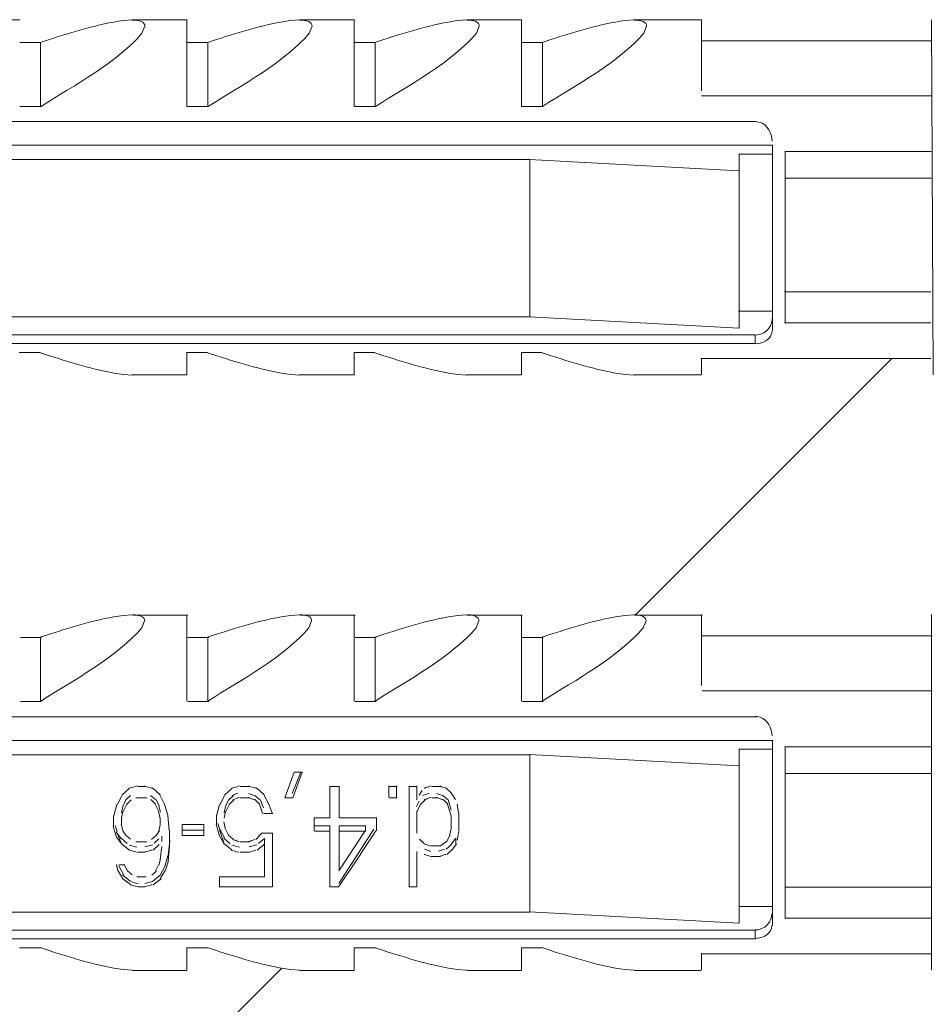
# Model space of a CAD drawing. Units: millimetres. Extents: x 854 to 3944, y -3052 to -82.
# Drawn here: x 1699 to 1721, y -759 to -735 of the extents above; entities that cross this region are included whole.
import ezdxf

# ---------------------------------------------------------------- set-up
doc = ezdxf.new("R2010")
doc.units = ezdxf.units.MM
doc.layers.add('2_ji', color=7, linetype='Continuous')

msp = doc.modelspace()

# ---------------------------------------------------------------- linework, layer by layer
at = {"layer": '2_ji', "color": 7, "lineweight": 9}
for p, q in [((1698.842, -735.351), (1697.542, -735.351)), ((1701.565, -735.354), (1701.53, -735.354)), ((1702.839, -735.351), (1701.538, -735.351)), ((1701.604, -735.358), (1701.565, -735.354)), ((1701.639, -735.358), (1701.604, -735.358)), ((1701.653, -735.362), (1701.639, -735.358)), ((1701.688, -735.369), (1701.653, -735.362)), ((1701.723, -735.379), (1701.688, -735.369)), ((1701.752, -735.386), (1701.723, -735.379)), ((1701.78, -735.404), (1701.752, -735.386)), ((1701.808, -735.432), (1701.78, -735.404)), ((1701.826, -735.467), (1701.808, -735.432)), ((1701.829, -735.499), (1701.826, -735.467)), ((1702.837, -737.416), (1702.837, -735.347)), ((1706.836, -735.351), (1705.532, -735.351)), ((1706.834, -737.42), (1706.834, -735.351)), ((1710.832, -735.351), (1709.528, -735.351)), ((1710.834, -737.416), (1710.834, -735.347)), ((1715.128, -735.351), (1713.525, -735.351)), ((1715.131, -737.043), (1715.131, -735.347)), ((1720.625, -735.344), (1720.67, -743.834)), ((1699.343, -735.89), (1698.842, -735.89)), ((1699.338, -735.887), (1699.338, -737.416)), ((1703.339, -735.89), (1702.839, -735.89)), ((1703.338, -735.887), (1703.338, -737.416)), ((1707.336, -735.89), (1706.836, -735.89)), ((1707.335, -735.89), (1707.335, -737.42)), ((1711.333, -735.89), (1710.832, -735.89)), ((1711.335, -735.883), (1711.335, -737.413)), ((1720.623, -735.851), (1715.128, -735.851)), ((1715.128, -737.162), (1720.623, -737.162)), ((1699.343, -737.42), (1698.842, -737.42)), ((1703.339, -737.42), (1702.839, -737.42)), ((1707.336, -737.42), (1706.836, -737.42)), ((1711.333, -737.42), (1710.832, -737.42)), ((1716.425, -737.779), (1689.852, -737.779)), ((1716.824, -738.347), (1687.252, -738.347)), ((1716.824, -738.555), (1716.024, -738.555)), ((1716.029, -742.72), (1716.029, -738.551)), ((1716.829, -738.343), (1716.829, -742.777)), ((1720.62, -738.495), (1717.124, -738.495)), ((1717.129, -742.593), (1717.129, -738.491)), ((1711.027, -738.688), (1689.849, -738.688)), ((1716.022, -738.956), (1711.024, -738.685)), ((1711.032, -742.449), (1711.032, -738.685)), ((1720.62, -739.129), (1717.124, -739.129)), ((1717.118, -741.853), (1720.614, -741.853)), ((1716.818, -742.315), (1716.018, -742.315)), ((1711.021, -742.449), (1689.843, -742.449)), ((1711.024, -742.449), (1716.022, -742.72)), ((1717.114, -742.593), (1720.61, -742.593)), ((1716.413, -742.879), (1687.242, -742.879)), ((1716.417, -743.087), (1716.417, -742.882)), ((1716.413, -743.083), (1689.839, -743.083)), ((1699.33, -743.302), (1698.83, -743.302)), ((1703.327, -743.302), (1702.826, -743.302)), ((1702.837, -743.838), (1702.837, -743.302)), ((1707.324, -743.302), (1706.823, -743.302)), ((1706.834, -743.841), (1706.834, -743.305)), ((1711.32, -743.302), (1710.82, -743.302)), ((1710.834, -743.837), (1710.834, -743.302)), ((1713.551, -749.568), (1719.677, -743.443)), ((1720.61, -743.443), (1715.116, -743.443)), ((1715.131, -743.837), (1715.131, -743.443)), ((1702.827, -743.837), (1701.526, -743.837)), ((1706.823, -743.837), (1705.519, -743.837)), ((1710.82, -743.837), (1709.516, -743.837)), ((1715.116, -743.837), (1713.512, -743.837)), ((1702.856, -749.575), (1701.556, -749.575)), ((1702.837, -751.637), (1702.837, -749.568)), ((1706.853, -749.575), (1705.549, -749.575)), ((1706.834, -751.64), (1706.834, -749.572)), ((1710.85, -749.575), (1709.546, -749.575)), ((1710.834, -751.637), (1710.834, -749.568)), ((1715.146, -749.575), (1713.542, -749.575)), ((1715.131, -751.263), (1715.131, -749.564)), ((1720.625, -758.058), (1720.625, -749.565)), ((1715.146, -750.075), (1720.64, -750.075)), ((1699.36, -750.114), (1698.86, -750.114)), ((1699.338, -751.637), (1699.338, -750.107)), ((1703.357, -750.114), (1702.856, -750.114)), ((1703.338, -751.637), (1703.338, -750.107)), ((1707.354, -750.114), (1706.853, -750.114)), ((1707.335, -751.64), (1707.335, -750.111)), ((1711.35, -750.114), (1710.85, -750.114)), ((1711.335, -751.633), (1711.335, -750.104)), ((1715.146, -751.386), (1720.64, -751.386)), ((1699.36, -751.644), (1698.86, -751.644)), ((1703.357, -751.644), (1702.856, -751.644)), ((1707.354, -751.644), (1706.853, -751.644)), ((1711.35, -751.644), (1710.85, -751.644)), ((1716.443, -752.007), (1689.869, -752.007)), ((1716.842, -752.574), (1687.269, -752.574)), ((1716.829, -752.567), (1716.829, -756.997)), ((1711.044, -752.92), (1689.867, -752.92)), ((1716.022, -753.177), (1711.024, -752.909)), ((1711.032, -756.673), (1711.032, -752.909)), ((1716.029, -752.772), (1716.029, -756.941)), ((1716.842, -752.782), (1716.042, -752.782)), ((1717.129, -756.818), (1717.129, -752.715)), ((1720.638, -752.722), (1717.141, -752.722)), ((1705.178, -753.945), (1705.4, -753.332)), ((1705.35, -753.84), (1705.554, -753.329)), ((1705.586, -753.332), (1705.364, -753.945)), ((1705.596, -753.332), (1705.409, -753.332)), ((1720.634, -753.364), (1717.138, -753.364)), ((1701.466, -753.716), (1701.28, -753.882)), ((1701.842, -753.67), (1701.655, -753.67)), ((1702.196, -753.875), (1702.009, -753.709)), ((1703.733, -753.882), (1703.919, -753.716)), ((1703.906, -753.889), (1704.054, -753.836)), ((1704.33, -753.67), (1704.108, -753.67)), ((1704.314, -753.84), (1704.462, -753.893)), ((1704.497, -753.709), (1704.684, -753.875)), ((1706.249, -754.421), (1706.249, -753.663)), ((1706.484, -753.67), (1706.262, -753.67)), ((1706.471, -754.421), (1706.471, -753.663)), ((1707.659, -753.66), (1707.659, -753.935)), ((1707.858, -753.67), (1707.672, -753.67)), ((1707.846, -753.66), (1707.846, -753.935)), ((1708.142, -753.66), (1708.142, -756.074)), ((1708.341, -753.67), (1708.154, -753.67)), ((1708.329, -753.66), (1708.329, -753.991)), ((1708.381, -753.882), (1708.455, -753.773)), ((1708.474, -753.889), (1708.622, -753.836)), ((1708.898, -753.67), (1708.676, -753.67)), ((1708.808, -753.84), (1708.956, -753.893)), ((1709.139, -753.819), (1709.026, -753.709)), ((1709.139, -753.819), (1709.252, -753.984)), ((1701.28, -753.893), (1701.167, -754.111)), ((1701.301, -754.15), (1701.375, -753.995)), ((1701.378, -753.991), (1701.491, -753.889)), ((1701.502, -753.991), (1701.389, -754.1)), ((1701.878, -753.945), (1701.617, -753.945)), ((1701.969, -753.885), (1702.082, -753.988)), ((1702.083, -754.093), (1701.97, -753.984)), ((1702.079, -754.093), (1702.153, -754.252)), ((1702.101, -753.981), (1702.175, -754.136)), ((1702.301, -754.093), (1702.192, -753.875)), ((1702.379, -754.361), (1702.301, -754.094)), ((1703.62, -754.111), (1703.733, -753.893)), ((1703.754, -754.15), (1703.831, -753.995)), ((1703.835, -753.991), (1703.947, -753.889)), ((1703.845, -754.101), (1703.958, -753.991)), ((1704.331, -753.945), (1704.108, -753.945)), ((1704.457, -753.885), (1704.567, -753.988)), ((1704.462, -753.984), (1704.571, -754.093)), ((1704.645, -754.308), (1704.568, -754.097)), ((1704.589, -753.981), (1704.667, -754.185)), ((1704.79, -754.093), (1704.677, -753.875)), ((1704.793, -754.097), (1704.871, -754.308)), ((1705.37, -753.945), (1705.183, -753.945)), ((1707.672, -753.945), (1707.858, -753.945)), ((1708.325, -754.15), (1708.385, -754.023)), ((1708.413, -754.101), (1708.526, -753.991)), ((1708.824, -753.945), (1708.676, -753.945)), ((1708.951, -753.885), (1709.064, -753.988)), ((1708.955, -753.984), (1709.068, -754.093)), ((1709.065, -754.094), (1709.139, -754.361)), ((1709.079, -753.981), (1709.153, -754.238)), ((1709.29, -754.097), (1709.325, -754.308)), ((1701.163, -754.107), (1701.086, -754.375)), ((1701.269, -754.302), (1701.304, -754.15)), ((1701.304, -754.273), (1701.269, -754.432)), ((1701.315, -754.27), (1701.389, -754.111)), ((1702.153, -754.252), (1702.192, -754.411)), ((1702.168, -754.132), (1702.206, -754.284)), ((1703.542, -754.375), (1703.616, -754.107)), ((1703.722, -754.302), (1703.757, -754.15)), ((1703.757, -754.273), (1703.722, -754.432)), ((1703.842, -754.111), (1703.764, -754.27)), ((1704.887, -754.319), (1704.665, -754.319)), ((1708.329, -754.788), (1708.329, -754.259)), ((1708.335, -754.27), (1708.409, -754.111)), ((1709.333, -754.731), (1709.333, -754.308)), ((1701.082, -754.629), (1701.082, -754.365)), ((1701.269, -754.58), (1701.269, -754.421)), ((1702.199, -754.58), (1702.199, -754.421)), ((1702.379, -754.365), (1702.414, -754.731)), ((1703.539, -754.576), (1703.539, -754.361)), ((1703.577, -754.559), (1703.62, -754.7)), ((1703.715, -754.52), (1703.75, -754.679)), ((1705.879, -754.735), (1705.879, -754.421)), ((1706.258, -754.425), (1705.888, -754.425)), ((1707.372, -754.425), (1706.48, -754.425)), ((1707.363, -754.735), (1707.363, -754.421)), ((1709.146, -754.682), (1709.146, -754.365)), ((1701.153, -754.883), (1701.075, -754.626)), ((1701.124, -754.608), (1701.167, -754.749)), ((1701.148, -754.763), (1701.261, -754.918)), ((1701.269, -755.045), (1701.156, -754.759)), ((1701.301, -754.728), (1701.265, -754.573)), ((1701.301, -754.731), (1701.375, -754.837)), ((1702.178, -754.735), (1702.104, -754.841)), ((1702.161, -754.745), (1702.199, -754.59)), ((1702.421, -755.094), (1702.421, -754.735)), ((1702.718, -754.837), (1702.718, -754.58)), ((1703.249, -754.583), (1702.727, -754.583)), ((1702.727, -754.714), (1703.248, -754.714)), ((1703.239, -754.837), (1703.239, -754.58)), ((1703.531, -754.573), (1703.605, -754.83)), ((1703.726, -755.041), (1703.613, -754.707)), ((1703.62, -754.696), (1703.733, -754.901)), ((1703.75, -754.678), (1703.827, -754.833)), ((1704.628, -754.788), (1704.48, -754.943)), ((1704.88, -754.791), (1704.619, -754.791)), ((1704.878, -756.074), (1704.878, -754.788)), ((1705.885, -754.611), (1706.255, -754.611)), ((1706.255, -754.738), (1705.885, -754.738)), ((1706.249, -756.074), (1706.249, -754.608)), ((1706.467, -755.993), (1707.299, -754.696)), ((1707.098, -754.735), (1706.467, -755.69)), ((1706.471, -755.693), (1706.471, -754.611)), ((1706.48, -754.611), (1707.111, -754.611)), ((1707.111, -754.738), (1706.48, -754.738)), ((1707.102, -754.735), (1707.102, -754.608)), ((1709.111, -754.848), (1709.15, -754.693)), ((1709.294, -754.957), (1709.329, -754.749)), ((1701.156, -754.886), (1701.269, -755.041)), ((1701.261, -754.911), (1701.405, -755.034)), ((1701.265, -755.038), (1701.452, -755.189)), ((1701.375, -754.834), (1701.487, -754.936)), ((1701.874, -754.996), (1701.613, -754.996)), ((1702.101, -754.841), (1701.988, -754.943)), ((1702.055, -755.028), (1702.168, -754.925)), ((1702.235, -754.992), (1702.235, -754.862)), ((1702.39, -755.323), (1702.425, -754.964)), ((1703.245, -754.841), (1702.723, -754.841)), ((1703.715, -755.038), (1703.602, -754.833)), ((1703.714, -754.911), (1703.858, -755.034)), ((1703.718, -755.038), (1703.905, -755.189)), ((1703.828, -754.834), (1703.94, -754.936)), ((1704.327, -754.996), (1704.105, -754.996)), ((1704.543, -755.038), (1704.688, -754.915)), ((1704.691, -755.834), (1704.691, -754.915)), ((1708.395, -754.936), (1708.508, -755.038)), ((1708.892, -755.094), (1709.04, -754.992)), ((1709.047, -754.992), (1709.121, -754.837)), ((1709.142, -755.07), (1709.255, -754.915)), ((1709.259, -755.041), (1709.259, -754.911)), ((1701.452, -755.073), (1701.639, -755.123)), ((1701.839, -755.246), (1701.652, -755.246)), ((1701.831, -755.119), (1702.018, -755.07)), ((1702.175, -755.063), (1702.027, -755.197)), ((1702.2, -755.411), (1702.235, -755.108)), ((1702.422, -755.108), (1702.386, -755.457)), ((1703.905, -755.073), (1704.092, -755.123)), ((1704.327, -755.246), (1704.105, -755.246)), ((1704.319, -755.119), (1704.506, -755.07)), ((1704.511, -755.197), (1704.698, -755.045)), ((1708.329, -756.074), (1708.329, -755.225)), ((1708.512, -755.175), (1708.66, -755.225)), ((1708.895, -755.094), (1708.673, -755.094)), ((1708.844, -755.222), (1708.992, -755.172)), ((1709.033, -755.172), (1709.146, -755.07)), ((1709.047, -755.295), (1709.16, -755.197)), ((1709.164, -755.197), (1709.276, -755.045)), ((1702.207, -755.404), (1702.168, -755.552)), ((1702.305, -755.588), (1702.383, -755.331)), ((1702.393, -755.454), (1702.316, -755.701)), ((1708.895, -755.345), (1708.673, -755.345)), ((1701.153, -755.538), (1701.188, -755.686)), ((1701.191, -755.686), (1701.304, -755.88)), ((1701.353, -755.542), (1701.205, -755.542)), ((1701.206, -755.57), (1701.318, -755.775)), ((1701.339, -755.542), (1701.413, -755.69)), ((1701.413, -755.69), (1701.526, -755.785)), ((1701.995, -755.789), (1702.108, -755.694)), ((1702.157, -755.545), (1702.083, -755.693)), ((1702.196, -755.789), (1702.305, -755.584)), ((1702.196, -755.884), (1702.305, -755.69)), ((1701.296, -755.785), (1701.483, -755.94)), ((1701.301, -755.877), (1701.487, -756.018)), ((1701.487, -755.947), (1701.674, -755.997)), ((1701.864, -755.834), (1701.642, -755.834)), ((1701.831, -755.993), (1702.018, -755.944)), ((1702.013, -755.944), (1702.199, -755.789)), ((1702.217, -755.884), (1702.03, -756.025)), ((1704.687, -755.834), (1703.612, -755.834)), ((1703.613, -756.07), (1703.613, -755.831)), ((1701.826, -756.074), (1701.678, -756.074)), ((1704.874, -756.074), (1703.609, -756.074)), ((1706.471, -756.074), (1706.249, -756.074)), ((1708.328, -756.074), (1708.141, -756.074)), ((1717.125, -756.078), (1720.621, -756.078)), ((1711.028, -756.677), (1689.85, -756.677)), ((1711.024, -756.67), (1716.022, -756.938)), ((1716.825, -756.539), (1716.025, -756.539)), ((1717.121, -756.821), (1720.617, -756.821)), ((1716.42, -757.107), (1687.249, -757.107)), ((1716.417, -757.308), (1716.417, -757.103)), ((1716.42, -757.311), (1689.846, -757.311)), ((1699.337, -757.53), (1698.837, -757.53)), ((1703.334, -757.53), (1702.834, -757.53)), ((1702.837, -758.062), (1702.837, -757.523)), ((1707.331, -757.53), (1706.83, -757.53)), ((1706.834, -758.065), (1706.834, -757.526)), ((1711.327, -757.53), (1710.827, -757.53)), ((1710.834, -758.062), (1710.834, -757.522)), ((1720.617, -757.671), (1715.123, -757.671)), ((1715.131, -758.058), (1715.131, -757.66)), ((1645.33, -817.789), (1705.102, -758.017)), ((1702.834, -758.069), (1701.533, -758.069)), ((1706.83, -758.069), (1705.526, -758.069)), ((1710.827, -758.069), (1709.523, -758.069)), ((1715.123, -758.069), (1713.519, -758.069))]:
    msp.add_line(p, q, dxfattribs=at)
for points in [[(1701.315, -735.365), (1700.726, -735.446), (1700.109, -735.633), (1699.549, -735.816)], [(1701.53, -735.351), (1701.53, -735.351), (1701.315, -735.365), (1701.315, -735.365)], [(1701.762, -735.668), (1701.762, -735.668), (1701.829, -735.499), (1701.829, -735.499)], [(1705.311, -735.365), (1704.723, -735.446), (1704.106, -735.633), (1703.546, -735.816)], [(1705.526, -735.351), (1705.526, -735.351), (1705.311, -735.365), (1705.311, -735.365)], [(1705.565, -735.354), (1705.565, -735.354), (1705.53, -735.354), (1705.53, -735.354)], [(1705.6, -735.358), (1705.6, -735.358), (1705.565, -735.354), (1705.565, -735.354)], [(1705.636, -735.362), (1705.636, -735.362), (1705.6, -735.358), (1705.6, -735.358)], [(1705.653, -735.362), (1705.653, -735.362), (1705.636, -735.362), (1705.636, -735.362)], [(1705.688, -735.372), (1705.688, -735.372), (1705.653, -735.362), (1705.653, -735.362)], [(1705.724, -735.379), (1705.724, -735.379), (1705.688, -735.372), (1705.688, -735.372)], [(1705.745, -735.39), (1705.745, -735.39), (1705.724, -735.379), (1705.724, -735.379)], [(1705.78, -735.407), (1705.78, -735.407), (1705.745, -735.39), (1705.745, -735.39)], [(1705.759, -735.668), (1705.759, -735.668), (1705.826, -735.499), (1705.826, -735.499)], [(1705.808, -735.436), (1705.808, -735.436), (1705.78, -735.407), (1705.78, -735.407)], [(1705.822, -735.467), (1705.822, -735.467), (1705.808, -735.436), (1705.808, -735.436)], [(1705.826, -735.499), (1705.826, -735.499), (1705.822, -735.467), (1705.822, -735.467)], [(1709.308, -735.365), (1708.716, -735.446), (1708.106, -735.633), (1707.539, -735.816)], [(1709.519, -735.351), (1709.519, -735.351), (1709.308, -735.365), (1709.308, -735.365)], [(1709.562, -735.354), (1709.562, -735.354), (1709.523, -735.354), (1709.523, -735.354)], [(1709.597, -735.358), (1709.597, -735.358), (1709.562, -735.354), (1709.562, -735.354)], [(1709.632, -735.362), (1709.632, -735.362), (1709.597, -735.358), (1709.597, -735.358)], [(1709.65, -735.362), (1709.65, -735.362), (1709.632, -735.362), (1709.632, -735.362)], [(1709.685, -735.372), (1709.685, -735.372), (1709.65, -735.362), (1709.65, -735.362)], [(1709.72, -735.379), (1709.72, -735.379), (1709.685, -735.372), (1709.685, -735.372)], [(1709.741, -735.39), (1709.741, -735.39), (1709.72, -735.379), (1709.72, -735.379)], [(1709.777, -735.407), (1709.777, -735.407), (1709.741, -735.39), (1709.741, -735.39)], [(1709.756, -735.668), (1709.756, -735.668), (1709.822, -735.499), (1709.822, -735.499)], [(1709.801, -735.436), (1709.801, -735.436), (1709.777, -735.407), (1709.777, -735.407)], [(1709.805, -735.436), (1709.805, -735.436), (1709.801, -735.436), (1709.801, -735.436)], [(1709.819, -735.467), (1709.819, -735.467), (1709.805, -735.436), (1709.805, -735.436)], [(1709.822, -735.499), (1709.822, -735.499), (1709.819, -735.467), (1709.819, -735.467)], [(1713.301, -735.365), (1712.712, -735.446), (1712.099, -735.633), (1711.535, -735.816)], [(1713.516, -735.351), (1713.516, -735.351), (1713.301, -735.365), (1713.301, -735.365)], [(1713.558, -735.354), (1713.558, -735.354), (1713.52, -735.354), (1713.52, -735.354)], [(1713.593, -735.358), (1713.593, -735.358), (1713.558, -735.354), (1713.558, -735.354)], [(1713.629, -735.362), (1713.629, -735.362), (1713.593, -735.358), (1713.593, -735.358)], [(1713.643, -735.362), (1713.643, -735.362), (1713.629, -735.362), (1713.629, -735.362)], [(1713.682, -735.372), (1713.682, -735.372), (1713.643, -735.362), (1713.643, -735.362)], [(1713.717, -735.379), (1713.717, -735.379), (1713.682, -735.372), (1713.682, -735.372)], [(1713.738, -735.39), (1713.738, -735.39), (1713.717, -735.379), (1713.717, -735.379)], [(1713.773, -735.407), (1713.773, -735.407), (1713.738, -735.39), (1713.738, -735.39)], [(1713.752, -735.668), (1713.752, -735.668), (1713.819, -735.499), (1713.819, -735.499)], [(1713.798, -735.436), (1713.798, -735.436), (1713.773, -735.407), (1713.773, -735.407)], [(1713.801, -735.436), (1713.801, -735.436), (1713.798, -735.436), (1713.798, -735.436)], [(1713.815, -735.467), (1713.815, -735.467), (1713.801, -735.436), (1713.801, -735.436)], [(1713.819, -735.499), (1713.819, -735.499), (1713.815, -735.467), (1713.815, -735.467)], [(1699.373, -737.399), (1700.099, -736.944), (1701.212, -736.331), (1701.762, -735.668)], [(1703.369, -737.399), (1704.099, -736.944), (1705.206, -736.331), (1705.759, -735.668)], [(1707.366, -737.399), (1708.092, -736.944), (1709.202, -736.331), (1709.756, -735.668)], [(1711.359, -737.399), (1712.096, -736.94), (1713.192, -736.334), (1713.752, -735.668)], [(1699.549, -735.816), (1699.549, -735.816), (1699.33, -735.89), (1699.33, -735.89)], [(1703.546, -735.816), (1703.546, -735.816), (1703.327, -735.89), (1703.327, -735.89)], [(1707.539, -735.816), (1707.539, -735.816), (1707.324, -735.89), (1707.324, -735.89)], [(1711.535, -735.816), (1711.535, -735.816), (1711.32, -735.89), (1711.32, -735.89)], [(1699.334, -737.423), (1699.334, -737.423), (1699.373, -737.399), (1699.373, -737.399)], [(1703.331, -737.423), (1703.331, -737.423), (1703.369, -737.399), (1703.369, -737.399)], [(1707.327, -737.423), (1707.327, -737.423), (1707.366, -737.399), (1707.366, -737.399)], [(1711.324, -737.423), (1711.324, -737.423), (1711.359, -737.399), (1711.359, -737.399)], [(1716.417, -737.779), (1716.417, -737.779), (1716.459, -737.783), (1716.459, -737.783)], [(1716.459, -737.783), (1716.656, -737.807), (1716.79, -737.987), (1716.811, -738.177)], [(1716.811, -738.177), (1716.811, -738.177), (1716.818, -738.244), (1716.818, -738.244)], [(1716.818, -742.516), (1716.815, -742.569), (1716.797, -742.622), (1716.776, -742.671)], [(1716.818, -742.495), (1716.818, -742.495), (1716.818, -742.516), (1716.818, -742.516)], [(1716.741, -742.72), (1716.677, -742.812), (1716.572, -742.868), (1716.459, -742.879)], [(1716.818, -742.787), (1716.804, -742.974), (1716.642, -743.066), (1716.473, -743.087)], [(1716.765, -742.689), (1716.765, -742.689), (1716.741, -742.72), (1716.741, -742.72)], [(1716.776, -742.671), (1716.776, -742.671), (1716.765, -742.689), (1716.765, -742.689)], [(1716.818, -742.784), (1716.818, -742.784), (1716.818, -742.787), (1716.818, -742.787)], [(1716.459, -742.879), (1716.459, -742.879), (1716.416, -742.882), (1716.416, -742.882)], [(1716.473, -743.087), (1716.473, -743.087), (1716.416, -743.09), (1716.416, -743.09)], [(1699.552, -743.376), (1699.552, -743.376), (1699.334, -743.305), (1699.334, -743.305)], [(1701.318, -743.827), (1700.719, -743.746), (1700.123, -743.559), (1699.552, -743.376)], [(1703.549, -743.376), (1703.549, -743.376), (1703.331, -743.305), (1703.331, -743.305)], [(1705.315, -743.827), (1704.716, -743.746), (1704.12, -743.559), (1703.549, -743.376)], [(1707.542, -743.376), (1707.542, -743.376), (1707.327, -743.305), (1707.327, -743.305)], [(1709.311, -743.827), (1708.712, -743.746), (1708.12, -743.559), (1707.542, -743.376)], [(1711.539, -743.376), (1711.539, -743.376), (1711.324, -743.305), (1711.324, -743.305)], [(1713.304, -743.827), (1712.705, -743.746), (1712.113, -743.559), (1711.539, -743.376)], [(1701.533, -743.841), (1701.533, -743.841), (1701.318, -743.827), (1701.318, -743.827)], [(1705.53, -743.841), (1705.53, -743.841), (1705.315, -743.827), (1705.315, -743.827)], [(1709.523, -743.841), (1709.523, -743.841), (1709.311, -743.827), (1709.311, -743.827)], [(1713.52, -743.841), (1713.52, -743.841), (1713.304, -743.827), (1713.304, -743.827)], [(1701.315, -749.582), (1700.723, -749.663), (1700.116, -749.854), (1699.549, -750.033)], [(1701.53, -749.568), (1701.53, -749.568), (1701.315, -749.582), (1701.315, -749.582)], [(1701.561, -749.568), (1701.561, -749.568), (1701.526, -749.568), (1701.526, -749.568)], [(1701.822, -749.684), (1701.79, -749.586), (1701.646, -749.575), (1701.561, -749.568)], [(1705.311, -749.582), (1704.719, -749.663), (1704.113, -749.854), (1703.546, -750.033)], [(1705.526, -749.568), (1705.526, -749.568), (1705.311, -749.582), (1705.311, -749.582)], [(1705.554, -749.568), (1705.554, -749.568), (1705.519, -749.568), (1705.519, -749.568)], [(1705.589, -749.571), (1705.589, -749.571), (1705.554, -749.568), (1705.554, -749.568)], [(1705.625, -749.575), (1705.625, -749.575), (1705.589, -749.571), (1705.589, -749.571)], [(1705.642, -749.575), (1705.642, -749.575), (1705.625, -749.575), (1705.625, -749.575)], [(1705.678, -749.586), (1705.678, -749.586), (1705.642, -749.575), (1705.642, -749.575)], [(1705.713, -749.593), (1705.713, -749.593), (1705.678, -749.586), (1705.678, -749.586)], [(1705.734, -749.603), (1705.734, -749.603), (1705.713, -749.593), (1705.713, -749.593)], [(1705.769, -749.621), (1705.769, -749.621), (1705.734, -749.603), (1705.734, -749.603)], [(1705.797, -749.649), (1705.797, -749.649), (1705.769, -749.621), (1705.769, -749.621)], [(1709.308, -749.582), (1708.712, -749.663), (1708.11, -749.854), (1707.539, -750.033)], [(1709.519, -749.568), (1709.519, -749.568), (1709.308, -749.582), (1709.308, -749.582)], [(1709.551, -749.568), (1709.551, -749.568), (1709.512, -749.568), (1709.512, -749.568)], [(1709.791, -749.649), (1709.734, -749.579), (1709.632, -749.575), (1709.551, -749.568)], [(1713.301, -749.582), (1712.705, -749.663), (1712.106, -749.854), (1711.535, -750.033)], [(1713.516, -749.568), (1713.516, -749.568), (1713.301, -749.582), (1713.301, -749.582)], [(1713.547, -749.568), (1713.547, -749.568), (1713.509, -749.568), (1713.509, -749.568)], [(1713.787, -749.649), (1713.731, -749.582), (1713.625, -749.575), (1713.547, -749.568)], [(1701.755, -749.882), (1701.755, -749.882), (1701.822, -749.712), (1701.822, -749.712)], [(1701.822, -749.712), (1701.822, -749.712), (1701.822, -749.684), (1701.822, -749.684)], [(1705.748, -749.882), (1705.748, -749.882), (1705.815, -749.712), (1705.815, -749.712)], [(1705.811, -749.684), (1705.811, -749.684), (1705.797, -749.649), (1705.797, -749.649)], [(1705.815, -749.712), (1705.815, -749.712), (1705.811, -749.684), (1705.811, -749.684)], [(1709.745, -749.882), (1709.745, -749.882), (1709.812, -749.712), (1709.812, -749.712)], [(1709.794, -749.649), (1709.794, -749.649), (1709.791, -749.649), (1709.791, -749.649)], [(1709.808, -749.684), (1709.808, -749.684), (1709.794, -749.649), (1709.794, -749.649)], [(1709.812, -749.712), (1709.812, -749.712), (1709.808, -749.684), (1709.808, -749.684)], [(1713.741, -749.882), (1713.741, -749.882), (1713.808, -749.712), (1713.808, -749.712)], [(1713.791, -749.649), (1713.791, -749.649), (1713.787, -749.649), (1713.787, -749.649)], [(1713.805, -749.684), (1713.805, -749.684), (1713.791, -749.649), (1713.791, -749.649)], [(1713.808, -749.712), (1713.808, -749.712), (1713.805, -749.684), (1713.805, -749.684)], [(1699.549, -750.033), (1699.549, -750.033), (1699.33, -750.107), (1699.33, -750.107)], [(1699.366, -751.616), (1700.099, -751.157), (1701.198, -750.548), (1701.755, -749.882)], [(1703.546, -750.033), (1703.546, -750.033), (1703.327, -750.107), (1703.327, -750.107)], [(1703.359, -751.616), (1704.092, -751.157), (1705.191, -750.548), (1705.748, -749.882)], [(1707.539, -750.033), (1707.539, -750.033), (1707.324, -750.107), (1707.324, -750.107)], [(1707.355, -751.616), (1708.088, -751.157), (1709.188, -750.548), (1709.745, -749.882)], [(1711.535, -750.033), (1711.535, -750.033), (1711.32, -750.107), (1711.32, -750.107)], [(1711.348, -751.616), (1712.092, -751.154), (1713.177, -750.551), (1713.741, -749.882)], [(1699.327, -751.637), (1699.327, -751.637), (1699.366, -751.616), (1699.366, -751.616)], [(1703.32, -751.637), (1703.32, -751.637), (1703.359, -751.616), (1703.359, -751.616)], [(1707.317, -751.637), (1707.317, -751.637), (1707.355, -751.616), (1707.355, -751.616)], [(1711.313, -751.637), (1711.313, -751.637), (1711.348, -751.616), (1711.348, -751.616)], [(1716.417, -752), (1716.417, -752), (1716.459, -752.003), (1716.459, -752.003)], [(1716.459, -752.003), (1716.656, -752.028), (1716.787, -752.204), (1716.811, -752.395)], [(1716.811, -752.395), (1716.811, -752.395), (1716.818, -752.465), (1716.818, -752.465)], [(1701.449, -753.716), (1701.449, -753.716), (1701.466, -753.713), (1701.466, -753.713)], [(1701.466, -753.713), (1701.512, -753.692), (1701.565, -753.685), (1701.618, -753.667)], [(1701.618, -753.667), (1701.618, -753.667), (1701.635, -753.66), (1701.635, -753.66)], [(1701.836, -753.667), (1701.836, -753.667), (1701.819, -753.66), (1701.819, -753.66)], [(1701.988, -753.713), (1701.942, -753.692), (1701.889, -753.685), (1701.836, -753.667)], [(1702.005, -753.716), (1702.005, -753.716), (1701.988, -753.713), (1701.988, -753.713)], [(1703.902, -753.716), (1703.902, -753.716), (1703.919, -753.713), (1703.919, -753.713)], [(1703.919, -753.713), (1703.968, -753.692), (1704.018, -753.685), (1704.071, -753.667)], [(1704.071, -753.667), (1704.071, -753.667), (1704.088, -753.66), (1704.088, -753.66)], [(1704.324, -753.667), (1704.324, -753.667), (1704.307, -753.66), (1704.307, -753.66)], [(1704.476, -753.713), (1704.43, -753.692), (1704.377, -753.685), (1704.324, -753.667)], [(1704.494, -753.716), (1704.494, -753.716), (1704.476, -753.713), (1704.476, -753.713)], [(1708.504, -753.716), (1708.504, -753.716), (1708.518, -753.713), (1708.518, -753.713)], [(1708.518, -753.713), (1708.557, -753.695), (1708.599, -753.685), (1708.638, -753.667)], [(1708.638, -753.667), (1708.638, -753.667), (1708.652, -753.66), (1708.652, -753.66)], [(1708.892, -753.667), (1708.892, -753.667), (1708.878, -753.66), (1708.878, -753.66)], [(1709.012, -753.713), (1708.973, -753.692), (1708.931, -753.685), (1708.892, -753.667)], [(1709.026, -753.716), (1709.026, -753.716), (1709.012, -753.713), (1709.012, -753.713)], [(1703.933, -753.988), (1703.933, -753.988), (1703.947, -753.984), (1703.947, -753.984)], [(1703.947, -753.984), (1703.986, -753.97), (1704.025, -753.952), (1704.064, -753.938)], [(1704.064, -753.938), (1704.064, -753.938), (1704.081, -753.935), (1704.081, -753.935)], [(1704.314, -753.938), (1704.314, -753.938), (1704.3, -753.935), (1704.3, -753.935)], [(1704.434, -753.984), (1704.391, -753.97), (1704.353, -753.952), (1704.314, -753.938)], [(1704.448, -753.988), (1704.448, -753.988), (1704.434, -753.984), (1704.434, -753.984)], [(1708.504, -753.988), (1708.504, -753.988), (1708.518, -753.984), (1708.518, -753.984)], [(1708.518, -753.984), (1708.561, -753.97), (1708.596, -753.952), (1708.638, -753.938)], [(1708.638, -753.938), (1708.638, -753.938), (1708.652, -753.935), (1708.652, -753.935)], [(1708.814, -753.938), (1708.814, -753.938), (1708.8, -753.935), (1708.8, -753.935)], [(1708.934, -753.984), (1708.892, -753.97), (1708.853, -753.952), (1708.814, -753.938)], [(1708.948, -753.988), (1708.948, -753.988), (1708.934, -753.984), (1708.934, -753.984)], [(1707.26, -754.869), (1707.26, -754.869), (1707.348, -754.731), (1707.348, -754.731)], [(1703.951, -754.946), (1703.951, -754.946), (1703.937, -754.943), (1703.937, -754.943)], [(1704.071, -754.989), (1704.028, -754.971), (1703.99, -754.96), (1703.951, -754.946)], [(1704.085, -754.992), (1704.085, -754.992), (1704.071, -754.989), (1704.071, -754.989)], [(1704.307, -754.992), (1704.307, -754.992), (1704.321, -754.989), (1704.321, -754.989)], [(1704.321, -754.989), (1704.363, -754.974), (1704.402, -754.96), (1704.441, -754.946)], [(1704.441, -754.946), (1704.441, -754.946), (1704.455, -754.943), (1704.455, -754.943)], [(1706.495, -756.018), (1706.756, -755.64), (1707.013, -755.256), (1707.26, -754.869)], [(1701.466, -755.196), (1701.466, -755.196), (1701.445, -755.193), (1701.445, -755.193)], [(1701.614, -755.239), (1701.565, -755.225), (1701.515, -755.211), (1701.466, -755.196)], [(1701.632, -755.242), (1701.632, -755.242), (1701.614, -755.239), (1701.614, -755.239)], [(1701.819, -755.242), (1701.819, -755.242), (1701.836, -755.239), (1701.836, -755.239)], [(1701.836, -755.239), (1701.886, -755.225), (1701.935, -755.211), (1701.984, -755.196)], [(1701.984, -755.196), (1701.984, -755.196), (1702.005, -755.193), (1702.005, -755.193)], [(1703.908, -755.2), (1703.908, -755.2), (1703.891, -755.196), (1703.891, -755.196)], [(1704.06, -755.242), (1704.011, -755.228), (1703.961, -755.214), (1703.908, -755.2)], [(1704.078, -755.246), (1704.078, -755.246), (1704.06, -755.242), (1704.06, -755.242)], [(1704.3, -755.246), (1704.3, -755.246), (1704.317, -755.242), (1704.317, -755.242)], [(1704.317, -755.242), (1704.366, -755.228), (1704.416, -755.214), (1704.465, -755.2)], [(1704.465, -755.2), (1704.465, -755.2), (1704.486, -755.196), (1704.486, -755.196)], [(1708.518, -755.049), (1708.518, -755.049), (1708.504, -755.045), (1708.504, -755.045)], [(1708.638, -755.091), (1708.596, -755.077), (1708.557, -755.063), (1708.518, -755.049)], [(1708.652, -755.094), (1708.652, -755.094), (1708.638, -755.091), (1708.638, -755.091)], [(1708.518, -755.299), (1708.518, -755.299), (1708.504, -755.295), (1708.504, -755.295)], [(1708.638, -755.341), (1708.596, -755.327), (1708.557, -755.313), (1708.518, -755.299)], [(1708.652, -755.344), (1708.652, -755.344), (1708.638, -755.341), (1708.638, -755.341)], [(1708.871, -755.344), (1708.871, -755.344), (1708.885, -755.341), (1708.885, -755.341)], [(1708.885, -755.341), (1708.927, -755.327), (1708.966, -755.313), (1709.005, -755.299)], [(1709.005, -755.299), (1709.005, -755.299), (1709.019, -755.295), (1709.019, -755.295)], [(1701.498, -756.028), (1701.498, -756.028), (1701.48, -756.021), (1701.48, -756.021)], [(1701.646, -756.067), (1701.596, -756.049), (1701.551, -756.042), (1701.498, -756.028)], [(1701.667, -756.07), (1701.667, -756.07), (1701.646, -756.067), (1701.646, -756.067)], [(1701.815, -756.07), (1701.815, -756.07), (1701.833, -756.067), (1701.833, -756.067)], [(1701.833, -756.067), (1701.885, -756.049), (1701.931, -756.042), (1701.981, -756.028)], [(1701.981, -756.028), (1701.981, -756.028), (1702.002, -756.021), (1702.002, -756.021)], [(1706.457, -756.07), (1706.457, -756.07), (1706.495, -756.018), (1706.495, -756.018)], [(1716.755, -756.913), (1716.755, -756.913), (1716.73, -756.944), (1716.73, -756.944)], [(1716.765, -756.895), (1716.765, -756.895), (1716.755, -756.913), (1716.755, -756.913)], [(1716.808, -756.74), (1716.804, -756.793), (1716.786, -756.846), (1716.765, -756.895)], [(1716.808, -756.719), (1716.808, -756.719), (1716.808, -756.74), (1716.808, -756.74)], [(1716.448, -757.103), (1716.448, -757.103), (1716.406, -757.103), (1716.406, -757.103)], [(1716.49, -757.096), (1716.49, -757.096), (1716.448, -757.103), (1716.448, -757.103)], [(1716.811, -757.001), (1716.804, -757.181), (1716.631, -757.29), (1716.466, -757.3)], [(1716.533, -757.085), (1716.533, -757.085), (1716.49, -757.096), (1716.49, -757.096)], [(1716.568, -757.071), (1716.568, -757.071), (1716.533, -757.085), (1716.533, -757.085)], [(1716.607, -757.054), (1716.607, -757.054), (1716.568, -757.071), (1716.568, -757.071)], [(1716.642, -757.033), (1716.642, -757.033), (1716.607, -757.05), (1716.607, -757.05)], [(1716.607, -757.05), (1716.607, -757.05), (1716.607, -757.054), (1716.607, -757.054)], [(1716.677, -757.004), (1716.677, -757.004), (1716.642, -757.033), (1716.642, -757.033)], [(1716.705, -756.976), (1716.705, -756.976), (1716.677, -757.004), (1716.677, -757.004)], [(1716.73, -756.944), (1716.73, -756.944), (1716.705, -756.976), (1716.705, -756.976)], [(1716.811, -756.997), (1716.811, -756.997), (1716.811, -757.001), (1716.811, -757.001)], [(1716.466, -757.3), (1716.466, -757.3), (1716.409, -757.304), (1716.409, -757.304)], [(1699.545, -757.597), (1699.545, -757.597), (1699.327, -757.522), (1699.327, -757.522)], [(1701.311, -758.048), (1700.726, -757.974), (1700.106, -757.773), (1699.545, -757.597)], [(1703.542, -757.597), (1703.542, -757.597), (1703.323, -757.522), (1703.323, -757.522)], [(1705.308, -758.048), (1704.723, -757.974), (1704.102, -757.773), (1703.542, -757.597)], [(1707.535, -757.597), (1707.535, -757.597), (1707.32, -757.522), (1707.32, -757.522)], [(1709.304, -758.048), (1708.716, -757.974), (1708.103, -757.773), (1707.535, -757.597)], [(1711.532, -757.597), (1711.532, -757.597), (1711.317, -757.522), (1711.317, -757.522)], [(1713.297, -758.048), (1712.709, -757.97), (1712.096, -757.773), (1711.532, -757.597)], [(1701.526, -758.062), (1701.526, -758.062), (1701.311, -758.048), (1701.311, -758.048)], [(1705.523, -758.062), (1705.523, -758.062), (1705.308, -758.048), (1705.308, -758.048)], [(1709.516, -758.062), (1709.516, -758.062), (1709.304, -758.048), (1709.304, -758.048)], [(1713.512, -758.062), (1713.512, -758.062), (1713.297, -758.048), (1713.297, -758.048)]]:
    msp.add_open_spline(points, degree=3, dxfattribs=at)

doc.saveas('drawing.dxf')
